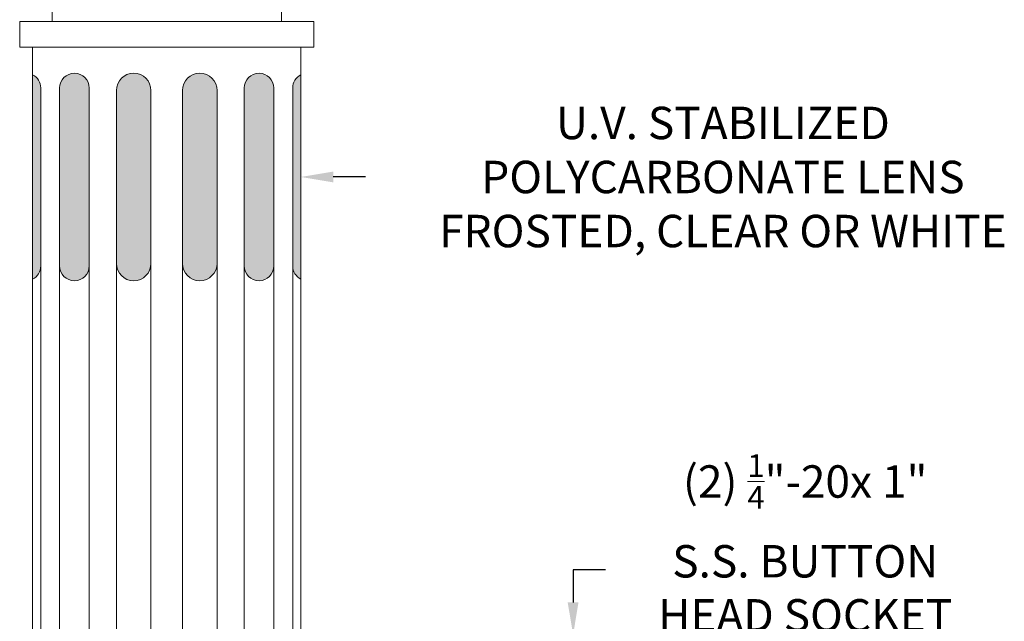
# Model space of a CAD drawing. Extents: x -17 to 104, y -50 to 64.
# Drawn here: x 75 to 104, y 15 to 33 of the extents above; entities that cross this region are included whole.
import ezdxf

# ---------------------------------------------------------------- set-up
doc = ezdxf.new("R2010")
doc.units = 0
doc.header["$LTSCALE"] = 0.75
doc.header["$MEASUREMENT"] = 0
doc.layers.get('0').update_dxf_attribs({"linetype": 'CONTINUOUS', "lineweight": 13})
doc.layers.get('DEFPOINTS').update_dxf_attribs({"linetype": 'CONTINUOUS'})
doc.layers.add('Text', color=7, linetype='CONTINUOUS', lineweight=15)
doc.styles.add('ROMAND', font='romand.shx', dxfattribs={"oblique": 15})
doc.dimstyles.new('ROMAND', dxfattribs={"dimscale": 7.5, "dimtxt": 0.125, "dimasz": 0.125, "dimexe": 0.0625, "dimexo": 0.0625, "dimgap": 0.0625, "dimtad": 0, "dimtih": 1, "dimtoh": 1, "dimdec": 4, "dimzin": 0, "dimdsep": 46, "dimlunit": 4, "dimtxsty": 'ROMAND', "dimcen": 0, "dimadec": 0, "dimazin": 0, "dimtfac": 1, "dimtdec": 4, "dimtofl": 0, "dimtmove": 0, "dimatfit": 3, "dimfxl": 0, "dimtolj": 1, "dimtzin": 0, "dimarcsym": 0})

# ---------------------------------------------------------------- blocks, each defined once
blk = doc.blocks.new('*D11')
at = {"layer": 'DEFPOINTS', "color": 0}
for p in [(91.049, 15.103), (91.049, 13.585)]:
    blk.add_point(p, dxfattribs=at)
at = {"layer": 'Text', "color": 0, "lineweight": -2}
for p, q in [((91.986, 16.978), (91.049, 16.978)), ((91.049, 16.978), (91.049, 16.04))]:
    blk.add_line(p, q, dxfattribs=at)
at = {"layer": 'Text', "color": 0}
blk.add_solid([(90.892, 16.04), (91.205, 16.04), (91.049, 15.103)], dxfattribs=at)
at = {"layer": 'Text', "color": 0, "insert": (97.758, 16.978), "char_height": 0.9375, "attachment_point": 5, "style": 'ROMAND'}
blk.add_mtext('\\A1;(2) \\A1;{\\H0.7x;\\S1/4;}"-20x 1"\\PS.S. BUTTON\\PHEAD SOCKET\\PCAP SCREW', dxfattribs=at)
blk = doc.blocks.new('*D23')
at = {"layer": 'DEFPOINTS', "color": 0}
for p in [(82.892, 28.34), (83.177, 28.34)]:
    blk.add_point(p, dxfattribs=at)
at = {"layer": 'Text', "color": 0, "lineweight": -2}
blk.add_line((85.052, 28.34), (84.115, 28.34), dxfattribs=at)
at = {"layer": 'Text', "color": 0}
blk.add_solid([(84.115, 28.497), (84.115, 28.184), (83.177, 28.34)], dxfattribs=at)
at = {"layer": 'Text', "color": 0, "insert": (95.379, 28.34), "char_height": 0.9375, "attachment_point": 5, "style": 'ROMAND'}
blk.add_mtext('\\A1;U.V. STABILIZED\\PPOLYCARBONATE LENS\\PFROSTED, CLEAR OR WHITE', dxfattribs=at)

msp = doc.modelspace()

# ---------------------------------------------------------------- hatches: boundary and pattern name
h = msp.add_hatch(color=4)
h.paths.add_polyline_path([(83.1775, 25.38707), (83.1775, 31.2938, 0.28184564), (82.9448, 30.91378), (82.9448, 25.76709, 0.28184564)])
h.paths.add_polyline_path([(82.39708, 25.76709), (82.39708, 30.91378, 1), (81.54377, 30.91378), (81.54377, 25.76709, 1)])
h.paths.add_polyline_path([(80.75745, 25.84043), (80.75745, 30.84043, 1), (79.75745, 30.84043), (79.75745, 25.84043, 1)])
h.paths.add_polyline_path([(78.84754, 25.84043), (78.84754, 30.84043, 1), (77.84754, 30.84043), (77.84754, 25.84043, 1)])
h.paths.add_polyline_path([(77.06122, 25.76709), (77.06122, 30.91378, 1), (76.20791, 30.91378), (76.20791, 25.76709, 1)])
h.paths.add_polyline_path([(75.6602, 25.76709), (75.6602, 30.91378, 0.28184564), (75.4275, 31.2938), (75.4275, 25.38707, 0.28184564)])

# ---------------------------------------------------------------- linework, layer by layer
for p, q in [((75.0525, 32.84043), (75.0525, 32.09043)), ((75.0525, 32.84043), (83.5525, 32.84043)), ((75.1775, 32.84043), (79.3025, 32.84043)), ((83.5525, 32.84043), (83.5525, 32.09043)), ((75.0525, 32.09043), (83.5525, 32.09043)), ((75.4275, 32.09043), (75.4275, 9.09043)), ((83.1775, 32.09043), (83.1775, 9.09043)), ((75.6602, 30.91378), (75.6602, 10.39209)), ((76.20791, 30.91378), (76.20791, 10.39209)), ((77.06122, 30.91378), (77.06122, 10.39209)), ((77.84754, 30.84043), (77.84754, 10.46543)), ((78.84754, 30.84043), (78.84754, 10.46543)), ((79.75745, 30.84043), (79.75745, 10.46543)), ((80.75745, 30.84043), (80.75745, 10.46543)), ((81.54377, 30.91378), (81.54377, 10.39209)), ((82.39708, 30.91378), (82.39708, 10.39209)), ((82.9448, 30.91378), (82.9448, 10.39209))]:
    msp.add_line(p, q)
msp.add_lwpolyline([(75.99136, 32.84043), (82.61636, 32.84043), (82.61636, 33.34043), (75.99136, 33.34043)], close=True)
for centre, radius, start, end in [((76.63457, 30.91378), 0.42665, 0, 180), ((76.63457, 30.91378), 0.42665, 0, 180), ((78.34754, 30.84043), 0.5, 0, 180), ((78.34754, 30.84043), 0.5, 0, 180), ((80.25745, 30.84043), 0.5, 0, 180), ((80.25745, 30.84043), 0.5, 0, 180), ((81.97042, 30.91378), 0.42665, 0, 180), ((81.97042, 30.91378), 0.42665, 0, 180), ((75.23354, 30.91378), 0.42665, 0, 62.961036), ((75.23354, 30.91378), 0.42665, 0, 62.961036), ((83.37145, 30.91378), 0.42665, 117.038964, 180), ((83.37145, 30.91378), 0.42665, 117.038964, 180), ((75.23354, 25.76709), 0.42665, 297.038964, 0), ((76.63457, 25.76709), 0.42665, 180, 0), ((78.34754, 25.84043), 0.5, 180, 0), ((80.25745, 25.84043), 0.5, 180, 0), ((80.25745, 25.84043), 0.5, 180, 0), ((81.97042, 25.76709), 0.42665, 180, 0), ((83.37145, 25.76709), 0.42665, 180, 242.961036)]:
    msp.add_arc(centre, radius, start, end)

# ---------------------------------------------------------------- dimensions: what is measured, and where the dimension line sits
at = {"layer": 'Text'}
for p1, p2, text, picture, middle in [((82.89221, 28.34043), (83.1775, 28.34043), 'U.V. STABILIZED\\PPOLYCARBONATE LENS\\PFROSTED, CLEAR OR WHITE', '*D23', (95.37899, 28.34043)), ((91.04858, 13.58541), (91.04858, 15.10299), '(2) \\A1;{\\H0.7x;\\S1/4;}"-20x 1"\\PS.S. BUTTON\\PHEAD SOCKET\\PCAP SCREW', '*D11', (97.75831, 16.97799))]:
    dim = msp.add_diameter_dim_2p(p1=p1, p2=p2, text=text, dimstyle='ROMAND', override={"dimscale": 7.5}, dxfattribs=at)
    dim.commit()
    dim.dimension.update_dxf_attribs({"geometry": picture, "text_midpoint": middle})

doc.saveas('drawing.dxf')
